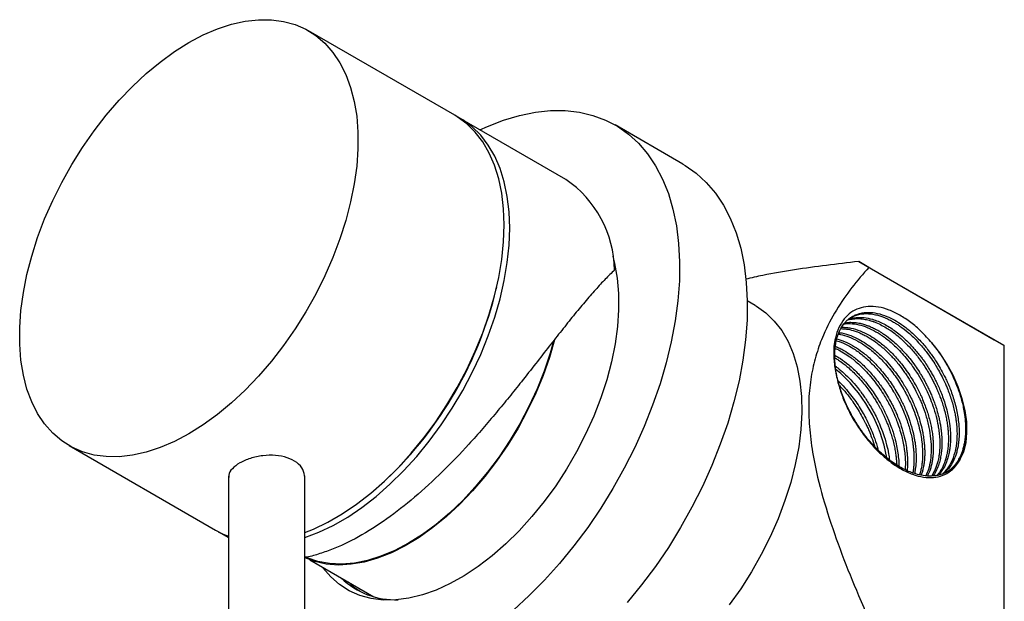
# Model space of a CAD drawing. Units: millimetres. Extents: x 5 to 995, y 5 to 995.
# Drawn here: x 752 to 855, y 198 to 258 of the extents above; entities that cross this region are included whole.
import ezdxf

# ---------------------------------------------------------------- set-up
doc = ezdxf.new("R2010")
doc.units = ezdxf.units.MM

msp = doc.modelspace()

# ---------------------------------------------------------------- linework, layer by layer
at = {"color": 7, "linetype": 'Continuous', "lineweight": 25}
for p, q in [((797.89, 248.27), (782.62, 257.09)), ((809.49, 241.58), (798.46, 247.95)), ((821.72, 243.18), (814.65, 247.26)), ((841.14, 232.4), (840.08, 233.02)), ((840.08, 233.02), (854.23, 224.85)), ((855.29, 224.24), (841.14, 232.4)), ((802.23, 230.13), (802.29, 230.37)), ((829.28, 228.42), (828.45, 228.9)), ((854.23, 224.85), (855.29, 224.24)), ((855.29, 187.49), (855.29, 224.24)), ((757.62, 213.79), (772.89, 204.97)), ((774.25, 210.59), (774.25, 157.26)), ((782.25, 157.26), (782.25, 210.63)), ((790.6, 210.12), (790.78, 210.29)), ((773.46, 204.64), (774.25, 204.19)), ((782.76, 201.87), (789.43, 198.02)), ((789.11, 198.12), (788.87, 198.34))]:
    msp.add_line(p, q, dxfattribs=at)
at = {"color": 7, "linetype": 'Continuous', "lineweight": 25, "flags": 128}
for points in [[(770.12, 255.85), (771.62, 256.65), (773.11, 257.28), (774.57, 257.77), (776.01, 258.09), (777.4, 258.24), (778.74, 258.24), (780.02, 258.07), (781.22, 257.73), (782.35, 257.24), (783.39, 256.59), (784.33, 255.78), (785.17, 254.83), (785.9, 253.74), (786.52, 252.52), (787.02, 251.18), (787.4, 249.72), (787.65, 248.16), (787.78, 246.5), (787.78, 244.77), (787.65, 242.97), (787.4, 241.12), (787.02, 239.22), (786.52, 237.3), (785.9, 235.36), (785.17, 233.43), (784.33, 231.51), (783.39, 229.61), (782.35, 227.76), (781.22, 225.97), (780.02, 224.24), (778.74, 222.6), (777.4, 221.04), (776.01, 219.59), (774.57, 218.26), (773.11, 217.04), (771.62, 215.97), (770.12, 215.03), (768.62, 214.23), (767.13, 213.6), (765.66, 213.11), (764.23, 212.79), (762.84, 212.63), (761.5, 212.64), (760.22, 212.81), (759.01, 213.15), (757.89, 213.64), (756.85, 214.29), (755.9, 215.1), (755.06, 216.05), (754.33, 217.14), (753.71, 218.36), (753.21, 219.7), (752.84, 221.16), (752.58, 222.72), (752.46, 224.38), (752.46, 226.11), (752.58, 227.91), (752.84, 229.76), (753.21, 231.66), (753.71, 233.58), (754.33, 235.52), (755.06, 237.45), (755.9, 239.37), (756.85, 241.27), (757.89, 243.12), (759.01, 244.91), (760.22, 246.64), (761.5, 248.28), (762.84, 249.84), (764.23, 251.29), (765.66, 252.62), (767.13, 253.83), (768.62, 254.91), (770.12, 255.85)], [(803.07, 236.83), (803, 238.52), (802.81, 240.13), (802.5, 241.64), (802.06, 243.05), (801.5, 244.33), (800.82, 245.49), (800.04, 246.51), (799.14, 247.39), (798.15, 248.12), (797.89, 248.27)], [(803.63, 236.5), (803.57, 238.2), (803.38, 239.8), (803.06, 241.32), (802.62, 242.72), (802.07, 244), (801.39, 245.16), (800.6, 246.18), (799.71, 247.06), (798.72, 247.79), (798.17, 248.1)], [(800.52, 246.76), (801.31, 247.11), (803, 247.77), (804.67, 248.26), (806.31, 248.59), (807.9, 248.76), (809.44, 248.76), (810.91, 248.59), (812.32, 248.26), (813.64, 247.77), (814.89, 247.12), (816.04, 246.31), (817.09, 245.35), (818.04, 244.24), (818.87, 242.99), (819.6, 241.6), (820.2, 240.09), (820.68, 238.47), (821.04, 236.73), (821.27, 234.9), (821.38, 232.98), (821.35, 230.98), (821.2, 228.92), (820.92, 226.8), (820.51, 224.63), (819.98, 222.44), (819.33, 220.23), (818.56, 218.01), (817.68, 215.8), (816.69, 213.6), (815.6, 211.44), (814.41, 209.32), (813.14, 207.25), (811.78, 205.25), (810.34, 203.33), (808.84, 201.5)], [(821.72, 243.18), (821.96, 243.04), (823.11, 242.23), (824.16, 241.26), (825.11, 240.15), (825.95, 238.9), (826.67, 237.52), (827.27, 236.01), (827.76, 234.39), (828.11, 232.65), (828.34, 230.82), (828.45, 228.9), (828.42, 226.9), (828.27, 224.83), (827.99, 222.71), (827.58, 220.55), (827.05, 218.36), (826.4, 216.14), (825.63, 213.93), (824.75, 211.71), (823.76, 209.52), (822.67, 207.36), (821.48, 205.24), (820.21, 203.17), (818.85, 201.17), (817.41, 199.25), (815.91, 197.42)], [(782.25, 204.72), (783.15, 205.08), (784.64, 205.79), (786.14, 206.66), (787.64, 207.67), (789.12, 208.82), (790.57, 210.09), (791.98, 211.49), (793.35, 212.99), (794.66, 214.59), (795.9, 216.28), (797.07, 218.04), (798.15, 219.87), (799.14, 221.74), (800.04, 223.65), (800.82, 225.58), (801.5, 227.51), (802.06, 229.44), (802.5, 231.35), (802.81, 233.23), (803, 235.06), (803.07, 236.83)], [(782.25, 204.2), (783.71, 204.75), (785.21, 205.47), (786.71, 206.33), (788.2, 207.34), (789.68, 208.49), (791.13, 209.77), (792.55, 211.16), (793.92, 212.66), (795.23, 214.26), (796.47, 215.95), (797.64, 217.71), (798.72, 219.54), (799.71, 221.41), (800.6, 223.32), (801.39, 225.25), (802.07, 227.19), (802.62, 229.12), (803.06, 231.03), (803.38, 232.9), (803.57, 234.73), (803.63, 236.5)], [(814.39, 233.58), (814.59, 232.8), (814.86, 231.28), (815, 229.67), (815.01, 227.98), (814.89, 226.22), (814.64, 224.41), (814.26, 222.55), (813.76, 220.66), (813.14, 218.77), (812.41, 216.87), (811.56, 214.99), (810.61, 213.15), (809.57, 211.35), (808.44, 209.61), (807.23, 207.95), (805.95, 206.38)], [(829.28, 228.42), (829.41, 228.34), (830.39, 227.65), (831.27, 226.79), (832.04, 225.8), (832.7, 224.66), (833.24, 223.39), (833.66, 222), (833.95, 220.51), (834.11, 218.91), (834.14, 217.24), (834.04, 215.49), (833.82, 213.68), (833.46, 211.83), (832.98, 209.94), (832.38, 208.05), (831.67, 206.15), (830.84, 204.27), (829.91, 202.42), (828.88, 200.61), (827.77, 198.86), (826.57, 197.19)], [(808.32, 224.84), (807.78, 222.99), (807.12, 221.11), (806.35, 219.25), (805.47, 217.41), (804.5, 215.61), (803.43, 213.86), (802.27, 212.18), (801.05, 210.58), (799.76, 209.08), (798.41, 207.67), (797.02, 206.39), (795.6, 205.23), (794.16, 204.21), (792.71, 203.34), (791.27, 202.61), (789.83, 202.05), (788.43, 201.64), (787.06, 201.41), (785.74, 201.33), (784.48, 201.43), (783.28, 201.7), (782.26, 202.08)], [(808.21, 224.69), (807.86, 223.43), (807.23, 221.57), (806.49, 219.71), (805.64, 217.87), (804.69, 216.07), (803.65, 214.31), (802.52, 212.62), (801.31, 211.01), (800.04, 209.49), (798.72, 208.06), (797.34, 206.76), (795.94, 205.57), (794.51, 204.52), (793.06, 203.62), (791.62, 202.86), (790.19, 202.26), (788.78, 201.82), (787.41, 201.54), (786.08, 201.43), (784.81, 201.48), (783.61, 201.71), (782.48, 202.09), (782.44, 202.11)], [(850.68, 212.38), (851.05, 213.18), (851.29, 214.12), (851.39, 215.15), (851.36, 216.28), (851.2, 217.46), (850.9, 218.69), (850.47, 219.93), (849.93, 221.15), (849.28, 222.34), (848.54, 223.47), (847.71, 224.51)], [(805.95, 206.38), (804.61, 204.9), (803.23, 203.54), (801.8, 202.29), (800.35, 201.18), (798.89, 200.21), (797.42, 199.39), (795.95, 198.72), (794.51, 198.21), (793.1, 197.86), (791.73, 197.69), (790.41, 197.67), (789.15, 197.83), (787.97, 198.15), (786.87, 198.64), (785.85, 199.29), (784.94, 200.09), (784.13, 201.04), (784.08, 201.11)], [(772.89, 204.97), (773.71, 204.56), (774.25, 204.34)], [(773.18, 204.81), (773.19, 204.8), (774.25, 204.24)], [(808.84, 201.5), (807.28, 199.76), (805.67, 198.14), (804.03, 196.63), (802.34, 195.24), (800.64, 193.99), (798.93, 192.88), (797.21, 191.92), (795.5, 191.11), (793.8, 190.46), (792.13, 189.96), (790.5, 189.63), (788.91, 189.46), (787.37, 189.46), (785.89, 189.63), (784.49, 189.96), (783.16, 190.45), (782.25, 190.91)], [(787.97, 198.59), (787.54, 198.89), (786.75, 199.57)]]:
    msp.add_lwpolyline(points, dxfattribs=at)
at = {"color": 7, "linetype": 'Continuous', "lineweight": 25}
for centre, radius, start, end in [((802.97, 231.97), 11.61, 0.7349, 55.8518), ((762.87, 239.62), 40.49, 313.5684, 346.4369), ((827.88, 209.93), 15.36, 9.6947, 50.3319), ((791.7, 205.87), 8.17, 226.1818, 272.0996)]:
    msp.add_arc(centre, radius, start, end, dxfattribs=at)
for points, knots in [([(840.08, 233.02), (837.84, 232.75), (834.47, 232.34), (830.54, 231.68), (828.87, 231.3), (828.28, 231.16)], [0, 0, 0, 0, 0.560265, 0.843367, 1, 1, 1, 1]), ([(841.14, 232.4), (840.54, 231.71), (839.33, 230.32), (837.72, 227.99), (836.49, 225.67), (835.65, 223.41), (835.13, 221.28), (834.84, 218.96), (834.85, 216.45), (835.12, 213.79), (835.73, 210.56), (836.78, 206.76), (838.3, 202.45), (839.8, 198.75), (840.78, 196.49), (841.14, 195.66)], [0, 0, 0, 0, 0.093737, 0.187514, 0.281051, 0.343267, 0.405598, 0.46769, 0.530281, 0.593143, 0.655823, 0.751576, 0.847733, 0.943826, 1, 1, 1, 1]), ([(814.58, 232.12), (814.26, 231.81), (813.62, 231.19), (812.59, 230.07), (811.48, 228.8), (810.31, 227.38), (809.07, 225.83), (807.76, 224.16), (806.36, 222.36), (804.95, 220.58), (803.58, 218.86), (802.23, 217.23), (800.83, 215.58), (798.97, 213.48), (796.6, 211.01), (793.72, 208.36), (790.76, 206.05), (787.84, 204.2), (785.44, 203.06), (783.64, 202.46), (782.7, 202.17), (782.27, 202.13), (782.25, 202.12)], [0, 0, 0, 0, 0.046284, 0.092563, 0.140068, 0.187567, 0.233941, 0.28031, 0.328531, 0.376748, 0.41646, 0.456171, 0.497191, 0.538211, 0.612964, 0.689852, 0.765239, 0.842763, 0.919001, 0.958262, 0.997522, 1, 1, 1, 1]), ([(847.71, 224.51), (847.35, 224.92), (846.65, 225.72), (845.52, 226.68), (844.38, 227.44), (843.25, 227.98), (842.13, 228.29), (841.07, 228.35), (840.1, 228.16), (839.25, 227.72), (838.53, 227.04), (837.99, 226.14), (837.64, 225.16), (837.54, 224.44), (837.5, 224.15)], [0, 0, 0, 0, 0.087873, 0.171113, 0.25436, 0.337834, 0.421308, 0.506957, 0.592606, 0.678197, 0.763798, 0.851266, 0.938733, 1, 1, 1, 1]), ([(850.68, 212.38), (850.59, 212.24), (850.42, 211.98), (850.13, 211.66), (849.86, 211.4), (849.5, 211.14), (849.07, 210.91), (848.58, 210.74), (847.99, 210.62), (847.27, 210.59), (846.47, 210.71), (845.76, 210.92), (845.13, 211.17), (844.51, 211.48), (843.9, 211.86), (843.27, 212.3), (842.71, 212.76), (842.24, 213.19), (841.88, 213.55), (841.53, 213.92), (841.18, 214.31), (840.89, 214.67), (840.6, 215.04), (840.35, 215.38), (840.11, 215.74), (839.89, 216.07), (839.65, 216.46), (839.4, 216.89), (839.14, 217.38), (838.86, 217.93), (838.59, 218.56), (838.3, 219.29), (838.06, 220.04), (837.88, 220.73), (837.77, 221.23), (837.69, 221.69), (837.63, 222.17), (837.59, 222.71), (837.58, 223.24), (837.59, 223.67), (837.63, 224.06), (837.69, 224.47), (837.8, 225), (838, 225.6), (838.28, 226.15), (838.59, 226.57), (838.88, 226.88), (839.17, 227.11), (839.47, 227.31), (839.81, 227.47), (840.15, 227.58), (840.57, 227.67), (841.09, 227.72), (841.85, 227.66), (842.72, 227.42), (843.62, 227.02), (844.48, 226.51), (845.35, 225.86), (846.24, 225.03), (846.95, 224.25), (847.46, 223.59), (847.83, 223.09), (848.2, 222.53), (848.61, 221.86), (848.97, 221.2), (849.22, 220.67), (849.42, 220.25), (849.72, 219.52), (850.1, 218.4), (850.38, 217.21), (850.51, 216.26), (850.57, 215.56), (850.57, 214.99), (850.55, 214.52), (850.52, 214.21), (850.48, 213.9), (850.42, 213.55), (850.29, 212.98), (850.05, 212.32), (849.71, 211.73), (849.44, 211.37), (849.28, 211.19), (849.17, 211.08), (849.06, 210.98), (848.97, 210.91), (848.93, 210.87)], [0, 0, 0, 0, 0.01237, 0.023605, 0.033704, 0.042669, 0.059422, 0.073513, 0.084939, 0.106506, 0.128073, 0.141524, 0.155665, 0.170497, 0.182941, 0.197106, 0.212992, 0.221623, 0.230254, 0.238885, 0.247517, 0.256148, 0.261884, 0.270834, 0.276516, 0.283001, 0.290289, 0.298382, 0.307238, 0.317311, 0.328602, 0.341111, 0.35669, 0.369066, 0.378238, 0.384204, 0.394734, 0.405263, 0.415792, 0.426321, 0.432016, 0.441066, 0.45347, 0.469227, 0.487068, 0.501396, 0.51221, 0.522138, 0.533223, 0.543391, 0.554301, 0.564436, 0.578781, 0.597334, 0.622232, 0.64259, 0.660496, 0.682273, 0.703815, 0.725357, 0.736135, 0.745348, 0.755907, 0.769236, 0.783665, 0.791982, 0.797745, 0.80663, 0.830548, 0.856368, 0.869933, 0.881854, 0.895862, 0.902868, 0.909873, 0.915121, 0.922089, 0.93312, 0.953537, 0.970829, 0.983556, 0.987823, 0.990573, 0.995536, 1, 1, 1, 1]), ([(839.22, 227.15), (839.25, 227.17), (839.36, 227.23), (839.6, 227.34), (839.98, 227.47), (840.5, 227.57), (841.08, 227.58), (841.66, 227.5), (842.16, 227.38), (842.57, 227.24), (842.97, 227.08), (843.38, 226.89), (843.77, 226.67), (844.1, 226.46), (844.57, 226.15), (845.34, 225.55), (846.26, 224.65), (847.07, 223.7), (847.67, 222.88), (848.12, 222.17), (848.52, 221.49), (848.85, 220.86), (849.12, 220.29), (849.43, 219.54), (849.79, 218.56), (850.05, 217.57), (850.18, 216.89), (850.25, 216.44), (850.31, 215.91), (850.36, 215.16), (850.34, 214.41), (850.25, 213.67), (850.08, 212.88), (849.75, 211.99), (849.29, 211.32), (848.96, 210.96), (848.84, 210.85), (848.8, 210.83)], [0, 0, 0, 0, 0.007143, 0.023802, 0.049668, 0.081037, 0.117907, 0.149451, 0.175734, 0.196753, 0.212509, 0.236496, 0.258862, 0.271241, 0.286956, 0.329872, 0.388093, 0.432256, 0.465932, 0.495348, 0.520807, 0.548087, 0.569948, 0.58639, 0.633764, 0.681139, 0.698598, 0.712599, 0.733413, 0.761038, 0.804015, 0.828994, 0.859956, 0.917353, 0.971318, 0.993145, 1, 1, 1, 1]), ([(838.54, 226.47), (838.62, 226.49), (838.96, 226.57), (839.63, 226.51), (840.52, 226.32), (841.42, 225.95), (842.33, 225.43), (843.26, 224.75), (844.08, 224), (844.78, 223.25), (845.28, 222.64), (845.73, 222.03), (846.2, 221.35), (846.68, 220.54), (847.13, 219.67), (847.51, 218.83), (847.87, 217.88), (848.17, 216.88), (848.36, 216), (848.47, 215.27), (848.54, 214.6), (848.56, 213.88), (848.53, 213.25), (848.46, 212.67), (848.33, 212.03), (848.1, 211.31), (847.85, 210.86), (847.72, 210.64)], [0, 0, 0, 0, 0.018034, 0.072815, 0.127596, 0.179996, 0.232445, 0.284961, 0.343335, 0.379871, 0.416406, 0.442204, 0.472316, 0.517033, 0.555848, 0.590062, 0.629928, 0.679609, 0.720451, 0.747166, 0.777596, 0.81325, 0.848903, 0.871853, 0.904514, 0.953122, 1, 1, 1, 1]), ([(838.63, 226.6), (838.76, 226.62), (839.05, 226.67), (839.54, 226.66), (840.06, 226.6), (840.55, 226.48), (840.94, 226.35), (841.33, 226.2), (841.73, 226.02), (842.13, 225.8), (842.47, 225.59), (842.94, 225.28), (843.68, 224.71), (844.57, 223.87), (845.36, 222.96), (845.95, 222.18), (846.35, 221.58), (846.64, 221.11), (846.85, 220.75), (847.06, 220.37), (847.26, 219.99), (847.44, 219.6), (847.6, 219.26), (847.74, 218.93), (847.88, 218.57), (848.06, 218.09), (848.26, 217.47), (848.42, 216.85), (848.55, 216.29), (848.63, 215.85), (848.69, 215.44), (848.73, 215.06), (848.76, 214.73), (848.78, 214.25), (848.77, 213.68), (848.71, 213.03), (848.62, 212.45), (848.46, 211.84), (848.22, 211.25), (848.02, 210.83), (847.87, 210.65), (847.86, 210.64)], [0, 0, 0, 0, 0.027253, 0.05839, 0.093953, 0.123335, 0.146533, 0.163545, 0.190392, 0.215442, 0.23192, 0.249465, 0.296317, 0.358846, 0.407313, 0.445346, 0.47822, 0.493229, 0.510362, 0.527496, 0.54463, 0.561763, 0.578897, 0.589547, 0.604386, 0.625096, 0.651677, 0.684126, 0.704957, 0.724418, 0.74251, 0.759231, 0.774583, 0.788564, 0.826045, 0.85572, 0.885588, 0.91798, 0.957488, 0.996996, 1, 1, 1, 1]), ([(838.91, 226.89), (838.92, 226.9), (839.02, 226.93), (839.24, 226.98), (839.58, 227.04), (840.04, 227.06), (840.57, 227.02), (841.1, 226.9), (841.44, 226.8), (841.61, 226.74), (841.67, 226.72), (841.92, 226.63), (842.34, 226.44), (842.91, 226.13), (843.46, 225.78), (844.03, 225.35), (844.68, 224.8), (845.43, 224.05), (846.22, 223.13), (846.82, 222.29), (847.22, 221.66), (847.45, 221.28), (847.66, 220.89), (847.87, 220.49), (848.07, 220.09), (848.23, 219.74), (848.4, 219.35), (848.56, 218.94), (848.75, 218.42), (848.94, 217.84), (849.1, 217.22), (849.24, 216.61), (849.33, 216.08), (849.39, 215.6), (849.43, 215.18), (849.45, 214.65), (849.45, 214.06), (849.4, 213.5), (849.34, 213.13), (849.29, 212.89), (849.19, 212.43), (848.97, 211.76), (848.62, 211.11), (848.35, 210.79), (848.27, 210.68)], [0, 0, 0, 0, 0.001671, 0.021822, 0.04365, 0.067156, 0.107443, 0.137859, 0.1584, 0.163052, 0.166606, 0.169062, 0.204036, 0.235642, 0.261595, 0.292616, 0.328756, 0.370013, 0.420263, 0.470512, 0.487274, 0.504036, 0.520798, 0.53756, 0.554322, 0.571084, 0.581401, 0.601807, 0.621017, 0.64471, 0.672884, 0.697031, 0.719212, 0.739427, 0.757677, 0.773961, 0.809287, 0.837698, 0.852797, 0.864822, 0.87377, 0.924735, 0.975701, 1, 1, 1, 1]), ([(838.99, 226.96), (839.03, 226.98), (839.28, 227.1), (839.84, 227.18), (840.63, 227.19), (841.41, 227.02), (842.1, 226.78), (842.69, 226.51), (843.27, 226.18), (843.86, 225.79), (844.46, 225.31), (844.98, 224.85), (845.39, 224.44), (845.68, 224.14), (845.96, 223.82), (846.23, 223.49), (846.5, 223.15), (846.69, 222.9), (846.93, 222.57), (847.14, 222.27), (847.4, 221.86), (847.62, 221.49), (847.86, 221.07), (848.11, 220.6), (848.36, 220.08), (848.61, 219.52), (848.86, 218.87), (849.11, 218.13), (849.32, 217.38), (849.47, 216.7), (849.56, 216.18), (849.62, 215.69), (849.66, 215.2), (849.68, 214.64), (849.66, 214.11), (849.62, 213.68), (849.57, 213.29), (849.49, 212.88), (849.35, 212.34), (849.11, 211.73), (848.79, 211.16), (848.53, 210.85), (848.41, 210.71)], [0, 0, 0, 0, 0.00936, 0.054787, 0.103793, 0.152706, 0.184659, 0.216833, 0.247925, 0.276857, 0.30967, 0.34573, 0.362068, 0.378405, 0.394743, 0.41108, 0.427418, 0.443755, 0.447171, 0.472099, 0.485306, 0.50096, 0.519062, 0.539611, 0.559442, 0.582253, 0.608045, 0.636817, 0.670557, 0.698114, 0.719485, 0.734667, 0.75858, 0.782492, 0.806405, 0.830317, 0.842506, 0.862834, 0.891298, 0.927894, 0.967596, 1, 1, 1, 1]), ([(837.96, 225.42), (838.03, 225.42), (838.38, 225.38), (839.06, 225.15), (839.84, 224.8), (840.48, 224.41), (841.01, 224.05), (841.73, 223.48), (842.64, 222.62), (843.49, 221.62), (844.12, 220.73), (844.58, 220.02), (844.98, 219.31), (845.33, 218.63), (845.67, 217.89), (846.03, 216.97), (846.35, 215.93), (846.56, 214.98), (846.7, 214.08), (846.77, 213.13), (846.74, 212.31), (846.67, 211.73), (846.6, 211.34), (846.53, 211.02), (846.46, 210.81), (846.44, 210.75)], [0, 0, 0, 0, 0.015571, 0.078883, 0.142835, 0.177423, 0.210808, 0.251832, 0.327636, 0.405916, 0.446017, 0.485525, 0.527589, 0.562012, 0.595136, 0.644518, 0.705286, 0.755295, 0.792999, 0.84863, 0.911825, 0.936543, 0.955066, 0.985612, 1, 1, 1, 1]), ([(838.02, 225.58), (838.05, 225.58), (838.37, 225.57), (839.01, 225.38), (839.87, 225.03), (840.68, 224.56), (841.51, 223.98), (842.33, 223.27), (843.11, 222.46), (843.73, 221.71), (844.34, 220.88), (844.83, 220.12), (845.19, 219.48), (845.35, 219.17), (845.41, 219.04), (845.43, 219.01), (845.43, 219.01), (845.43, 219.01), (845.43, 219.01), (845.44, 218.99), (845.56, 218.75), (845.76, 218.33), (846.03, 217.68), (846.3, 216.95), (846.56, 216.09), (846.75, 215.28), (846.87, 214.57), (846.93, 214.03), (846.97, 213.54), (846.98, 213.1), (846.97, 212.67), (846.94, 212.25), (846.9, 211.9), (846.85, 211.61), (846.79, 211.31), (846.72, 211.01), (846.64, 210.81), (846.61, 210.72)], [0, 0, 0, 0, 0.007377, 0.071353, 0.132765, 0.183734, 0.234042, 0.300146, 0.35302, 0.401552, 0.4407, 0.497888, 0.528087, 0.543188, 0.546963, 0.547907, 0.547922, 0.547929, 0.547933, 0.547935, 0.550559, 0.584519, 0.613445, 0.65033, 0.69517, 0.743568, 0.774007, 0.804447, 0.8288, 0.853153, 0.877505, 0.901858, 0.926211, 0.939644, 0.957371, 0.981657, 1, 1, 1, 1]), ([(838.23, 226), (838.42, 225.99), (838.83, 225.98), (839.42, 225.84), (839.91, 225.67), (840.32, 225.5), (840.73, 225.3), (841.25, 225.01), (841.94, 224.55), (842.72, 223.92), (843.51, 223.14), (844.2, 222.36), (844.72, 221.67), (845.09, 221.14), (845.38, 220.69), (845.71, 220.14), (846.04, 219.53), (846.31, 218.98), (846.48, 218.59), (846.61, 218.3), (846.82, 217.76), (847.13, 216.89), (847.43, 215.7), (847.62, 214.49), (847.67, 213.34), (847.59, 212.27), (847.4, 211.36), (847.19, 210.86), (847.09, 210.65)], [0, 0, 0, 0, 0.040974, 0.086646, 0.114532, 0.136949, 0.164931, 0.192418, 0.235333, 0.29395, 0.341774, 0.392509, 0.435291, 0.457739, 0.477766, 0.50646, 0.541007, 0.56793, 0.586177, 0.597779, 0.609809, 0.661948, 0.72113, 0.779336, 0.837994, 0.896035, 0.954522, 1, 1, 1, 1]), ([(838.3, 226.14), (838.35, 226.14), (838.52, 226.15), (838.84, 226.12), (839.42, 226.04), (840.18, 225.81), (841.08, 225.38), (841.94, 224.85), (842.82, 224.16), (843.72, 223.3), (844.46, 222.45), (845.06, 221.64), (845.55, 220.92), (846.06, 220.07), (846.59, 219.02), (847, 218.02), (847.29, 217.18), (847.47, 216.57), (847.61, 215.96), (847.71, 215.45), (847.78, 215.03), (847.82, 214.64), (847.86, 214.19), (847.88, 213.67), (847.87, 213.18), (847.84, 212.75), (847.79, 212.38), (847.73, 211.98), (847.63, 211.58), (847.48, 211.1), (847.34, 210.8), (847.25, 210.62)], [0, 0, 0, 0, 0.010928, 0.035493, 0.063819, 0.127638, 0.18027, 0.229074, 0.287505, 0.344314, 0.401122, 0.438201, 0.475519, 0.513076, 0.565804, 0.624794, 0.65322, 0.681647, 0.710073, 0.738499, 0.753008, 0.771401, 0.793679, 0.819841, 0.849886, 0.868537, 0.889105, 0.911589, 0.93599, 0.962307, 1, 1, 1, 1]), ([(837.75, 224.73), (837.85, 224.71), (838.23, 224.62), (838.88, 224.3), (839.76, 223.8), (840.64, 223.13), (841.55, 222.28), (842.24, 221.52), (842.7, 220.93), (843.01, 220.52), (843.35, 220.02), (843.81, 219.3), (844.26, 218.48), (844.68, 217.58), (844.99, 216.82), (845.24, 216.09), (845.43, 215.45), (845.59, 214.82), (845.69, 214.31), (845.75, 213.87), (845.8, 213.48), (845.84, 213.02), (845.86, 212.48), (845.85, 211.96), (845.8, 211.45), (845.77, 211.13), (845.73, 210.96), (845.72, 210.95)], [0, 0, 0, 0, 0.0229469, 0.0908142, 0.1497938, 0.2222969, 0.2940964, 0.3658964, 0.3934023, 0.4162254, 0.4482071, 0.4893447, 0.5531175, 0.5960631, 0.645956, 0.6848808, 0.7208394, 0.756798, 0.7927566, 0.8109991, 0.8342085, 0.8623842, 0.8955255, 0.9336317, 0.9631914, 0.9967557, 1, 1, 1, 1]), ([(837.8, 224.93), (837.87, 224.91), (838.08, 224.86), (838.4, 224.74), (838.94, 224.52), (839.63, 224.15), (840.53, 223.53), (841.43, 222.76), (842.22, 221.93), (842.81, 221.21), (843.27, 220.6), (843.67, 220), (844.08, 219.33), (844.43, 218.7), (844.73, 218.09), (845.02, 217.44), (845.36, 216.56), (845.67, 215.56), (845.86, 214.71), (845.96, 214.14), (846.02, 213.69), (846.06, 213.2), (846.08, 212.71), (846.08, 212.29), (846.06, 211.96), (846.04, 211.65), (845.99, 211.29), (845.94, 211.04), (845.91, 210.89)], [0, 0, 0, 0, 0.017166, 0.048151, 0.072869, 0.138773, 0.201119, 0.274432, 0.34289, 0.388549, 0.422845, 0.462358, 0.501458, 0.544121, 0.573232, 0.606007, 0.655399, 0.719998, 0.772784, 0.798487, 0.817666, 0.851106, 0.884544, 0.906839, 0.929134, 0.947162, 0.968694, 1, 1, 1, 1]), ([(847.71, 224.51), (847.87, 224.31), (848.17, 223.94), (848.58, 223.37), (848.93, 222.84), (849.31, 222.21), (849.7, 221.49), (850.07, 220.68), (850.36, 219.97), (850.6, 219.31), (850.79, 218.68), (850.95, 218.06), (851.06, 217.49), (851.15, 216.95), (851.21, 216.41), (851.25, 215.79), (851.24, 215.24), (851.21, 214.76), (851.17, 214.38), (851.1, 213.97), (851, 213.56), (850.85, 213.04), (850.62, 212.52), (850.35, 212.07), (850.16, 211.82), (850.06, 211.7), (850.02, 211.65), (849.92, 211.55), (849.76, 211.38), (849.51, 211.18), (849.31, 211.04), (849.19, 210.97), (849.16, 210.96)], [0, 0, 0, 0, 0.043554, 0.083088, 0.118601, 0.150092, 0.206068, 0.255697, 0.298978, 0.336948, 0.374918, 0.412888, 0.450858, 0.47938, 0.513716, 0.553865, 0.599825, 0.624785, 0.652269, 0.682277, 0.714808, 0.749862, 0.809096, 0.854131, 0.884958, 0.892075, 0.897613, 0.901571, 0.931231, 0.960891, 0.99055, 1, 1, 1, 1]), ([(837.5, 224.15), (837.5, 224.07), (837.47, 223.65), (837.48, 222.74), (837.66, 221.37), (838.04, 219.88), (838.55, 218.44), (838.98, 217.56), (839.2, 217.11)], [0, 0, 0, 0, 0.039725, 0.198918, 0.413638, 0.628358, 0.814179, 1, 1, 1, 1]), ([(837.58, 223.23), (837.78, 223.12), (838.27, 222.83), (839.1, 222.2), (839.98, 221.38), (840.75, 220.51), (841.33, 219.76), (841.86, 219), (842.38, 218.15), (842.82, 217.3), (843.18, 216.51), (843.44, 215.86), (843.67, 215.2), (843.87, 214.52), (844.04, 213.79), (844.18, 213.01), (844.26, 212.3), (844.29, 211.84), (844.28, 211.64), (844.28, 211.63)], [0, 0, 0, 0, 0.0576695, 0.1416277, 0.2442715, 0.3222591, 0.387498, 0.4396929, 0.5110614, 0.5893958, 0.6323023, 0.6871279, 0.7319233, 0.7767187, 0.8364364, 0.892491, 0.9505406, 0.9987145, 1, 1, 1, 1]), ([(837.62, 223.93), (837.69, 223.91), (837.98, 223.8), (838.49, 223.5), (839.24, 223.01), (840.14, 222.27), (841.03, 221.37), (841.77, 220.47), (842.31, 219.72), (842.75, 219.04), (843.12, 218.39), (843.43, 217.81), (843.67, 217.3), (843.89, 216.8), (844.14, 216.19), (844.4, 215.41), (844.62, 214.61), (844.76, 213.93), (844.84, 213.43), (844.9, 213), (844.94, 212.52), (844.97, 211.92), (844.94, 211.5), (844.93, 211.29)], [0, 0, 0, 0, 0.017589, 0.076516, 0.132208, 0.211576, 0.314588, 0.375141, 0.42856, 0.481978, 0.522048, 0.562118, 0.600138, 0.62271, 0.662331, 0.718991, 0.774592, 0.81854, 0.852546, 0.875199, 0.905977, 0.951869, 1, 1, 1, 1]), ([(837.65, 224.16), (837.8, 224.1), (838.09, 223.97), (838.64, 223.67), (839.34, 223.22), (840.27, 222.49), (841.24, 221.52), (842.02, 220.57), (842.58, 219.78), (843, 219.13), (843.35, 218.52), (843.62, 218), (843.78, 217.67), (843.94, 217.34), (844.12, 216.93), (844.4, 216.21), (844.71, 215.27), (844.95, 214.27), (845.08, 213.5), (845.14, 212.95), (845.18, 212.48), (845.19, 211.96), (845.18, 211.5), (845.14, 211.24), (845.13, 211.18)], [0, 0, 0, 0, 0.037754, 0.073992, 0.137284, 0.213874, 0.308764, 0.394428, 0.431956, 0.47962, 0.529781, 0.554867, 0.579954, 0.593392, 0.618976, 0.657824, 0.730224, 0.794811, 0.846941, 0.878954, 0.903561, 0.942278, 0.986035, 1, 1, 1, 1]), ([(837.59, 222.97), (837.69, 222.91), (837.91, 222.77), (838.4, 222.43), (839.14, 221.84), (839.92, 221.07), (840.58, 220.31), (841.02, 219.74), (841.38, 219.25), (841.67, 218.81), (841.88, 218.47), (842.05, 218.18), (842.19, 217.93), (842.34, 217.66), (842.49, 217.37), (842.63, 217.08), (842.78, 216.77), (842.92, 216.45), (843.09, 216.05), (843.26, 215.61), (843.43, 215.1), (843.6, 214.55), (843.75, 213.97), (843.87, 213.39), (843.96, 212.86), (844.01, 212.39), (844.04, 212.03), (844.05, 211.83), (844.05, 211.78)], [0, 0, 0, 0, 0.030419, 0.06856, 0.14813, 0.258886, 0.318464, 0.370074, 0.413713, 0.44938, 0.481641, 0.498728, 0.518982, 0.542401, 0.564487, 0.587488, 0.611404, 0.636236, 0.662247, 0.702778, 0.737868, 0.779411, 0.827407, 0.872138, 0.913447, 0.951333, 0.985795, 1, 1, 1, 1]), ([(837.65, 222.08), (837.73, 222.02), (838.03, 221.81), (838.57, 221.34), (839.27, 220.66), (839.87, 219.97), (840.32, 219.39), (840.64, 218.94), (840.95, 218.48), (841.42, 217.73), (841.79, 217.06), (842.06, 216.49), (842.16, 216.25), (842.37, 215.77), (842.68, 214.97), (842.99, 213.95), (843.2, 213.03), (843.27, 212.51), (843.3, 212.29)], [0, 0, 0, 0, 0.030045, 0.107698, 0.197686, 0.291176, 0.344916, 0.384598, 0.429667, 0.483312, 0.60338, 0.618914, 0.639914, 0.666919, 0.750592, 0.854981, 0.939189, 1, 1, 1, 1]), ([(837.93, 220.56), (838.05, 220.44), (838.41, 220.1), (838.94, 219.49), (839.51, 218.77), (840.01, 218.05), (840.44, 217.35), (840.86, 216.6), (841.32, 215.65), (841.74, 214.57), (842, 213.75), (842.09, 213.37), (842.1, 213.33)], [0, 0, 0, 0, 0.065292, 0.185253, 0.291893, 0.393741, 0.490795, 0.576968, 0.693498, 0.85385, 0.985163, 1, 1, 1, 1]), ([(838.06, 220.06), (838.19, 219.93), (838.55, 219.56), (839.02, 218.98), (839.5, 218.33), (839.93, 217.69), (840.36, 216.97), (840.7, 216.32), (840.97, 215.77), (841.19, 215.26), (841.46, 214.58), (841.66, 214.03), (841.74, 213.72), (841.74, 213.69)], [0, 0, 0, 0, 0.081903, 0.2168752, 0.3055468, 0.4062813, 0.5233414, 0.6404004, 0.6958946, 0.7656729, 0.8640798, 0.9911026, 1, 1, 1, 1]), ([(839.2, 217.11), (839.48, 216.62), (840.04, 215.65), (841.06, 214.31), (842.15, 213.12), (843.32, 212.12), (844.51, 211.32), (845.71, 210.76), (846.85, 210.46), (847.92, 210.43), (848.88, 210.65), (849.71, 211.12), (850.3, 211.72), (850.58, 212.2), (850.68, 212.38)], [0, 0, 0, 0, 0.087391, 0.174543, 0.261695, 0.348843, 0.435991, 0.523221, 0.610447, 0.695384, 0.780321, 0.865119, 0.9499, 1, 1, 1, 1]), ([(782.24, 210.46), (782.2, 210.74), (782.12, 211.32), (781.45, 212.06), (780.44, 212.57), (779.19, 212.82), (777.84, 212.78), (776.52, 212.49), (775.39, 212), (774.62, 211.4), (774.24, 210.86), (774.29, 210.55), (774.3, 210.46)], [0, 0, 0, 0, 0.104924, 0.212625, 0.319139, 0.42505, 0.53187, 0.639701, 0.747077, 0.853258, 0.959351, 1, 1, 1, 1])]:
    msp.add_open_spline(points, degree=3, knots=knots, dxfattribs=at)

doc.saveas('drawing.dxf')
